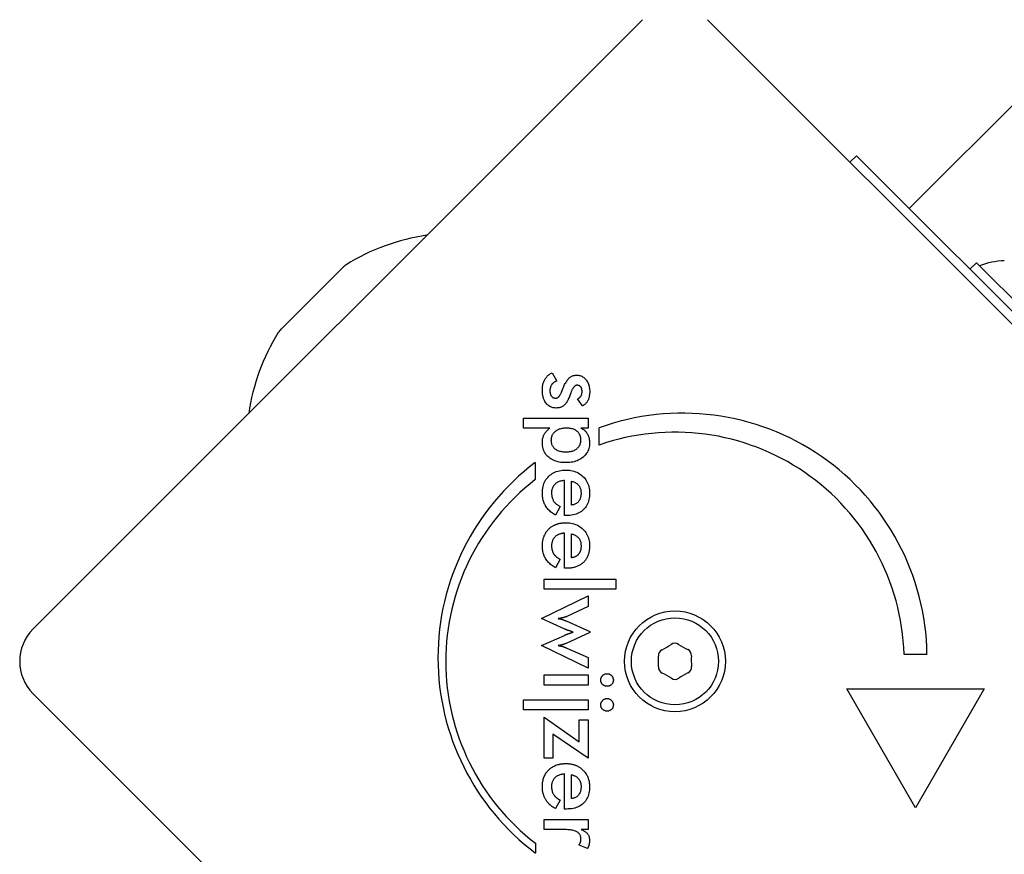
# Model space of a CAD drawing. Units: millimetres. Extents: x -4818 to 3999, y -3192 to 3770.
# Drawn here: x -3168 to -3061, y -7 to 84 of the extents above; entities that cross this region are included whole.
import ezdxf

# ---------------------------------------------------------------- set-up
doc = ezdxf.new("R2010")
doc.units = ezdxf.units.MM

msp = doc.modelspace()

# ---------------------------------------------------------------- linework, layer by layer
for p, q in [((-2933.05, 201.47), (-3071.15, 63.37)), ((-3166.71, 17.52), (-3100.25, 83.98)), ((-3093.17, 83.98), (-3026.71, 17.52)), ((-3077.62, 68.43), (-3076.91, 69.13)), ((-3076.91, 69.13), (-3073.38, 65.6)), ((-3045.09, 37.31), (-3073.38, 65.6)), ((-3139.68, 50.2), (-3132.93, 56.95)), ((-3063.83, 57.47), (-3064.54, 56.76)), ((-3063.83, 57.47), (-3053.22, 46.86)), ((-3110.11, 45.46), (-3109.61, 44.55)), ((-3106.8, 41.84), (-3107.34, 42.62)), ((-3113.22, 39.42), (-3113.22, 40.51)), ((-3113.22, 40.51), (-3106.19, 40.51)), ((-3106.19, 40.51), (-3106.19, 39.42)), ((-3110.36, 39.42), (-3113.22, 39.42)), ((-3106.19, 39.42), (-3106.97, 39.42)), ((-3104.98, 37.57), (-3104.98, 39.45)), ((-3111.95, 35.67), (-3111.95, 33.8)), ((-3108.75, 29.89), (-3108.75, 33.71)), ((-3108.01, 31.02), (-3108.01, 33.64)), ((-3109.23, 30.86), (-3109.74, 29.93)), ((-3108.54, 29.89), (-3108.75, 29.89)), ((-3108.75, 24.14), (-3108.75, 27.96)), ((-3108.01, 25.27), (-3108.01, 27.89)), ((-3109.23, 25.11), (-3109.74, 24.18)), ((-3109.28, 25.14), (-3109.23, 25.11)), ((-3108.54, 24.14), (-3108.75, 24.14)), ((-3110.97, 22.95), (-3103.15, 22.95)), ((-3110.97, 21.86), (-3110.97, 22.95)), ((-3103.15, 22.95), (-3103.15, 21.86)), ((-3103.15, 21.86), (-3110.97, 21.86)), ((-3111.26, 18.64), (-3106.19, 21.12)), ((-3106.19, 21.12), (-3106.19, 19.95)), ((-3106.19, 19.95), (-3108.49, 18.87)), ((-3108.73, 17.5), (-3111.26, 18.64)), ((-3108.59, 18.39), (-3106.01, 17.22)), ((-3106.01, 17.22), (-3106.01, 17.13)), ((-3111.26, 15.71), (-3108.77, 16.81)), ((-3106.01, 17.13), (-3108.59, 15.94)), ((-3106.19, 13.22), (-3111.26, 15.71)), ((-3108.5, 15.43), (-3106.19, 14.38)), ((-3106.19, 14.38), (-3106.19, 13.22)), ((-3069.22, 14.74), (-3071.72, 14.74)), ((-3110.97, 11.39), (-3110.97, 12.49)), ((-3110.97, 12.49), (-3106.19, 12.49)), ((-3106.19, 12.49), (-3106.19, 11.39)), ((-3106.19, 11.39), (-3110.97, 11.39)), ((-3070.47, -2), (-3077.97, 10.99)), ((-3077.97, 10.99), (-3062.97, 10.99)), ((-3062.97, 10.99), (-3070.47, -2)), ((-3100.25, -56.02), (-3166.71, 10.44)), ((-3113.22, 8.68), (-3113.22, 9.78)), ((-3113.22, 9.78), (-3106.19, 9.78)), ((-3106.19, 9.78), (-3106.19, 8.68)), ((-3106.19, 8.68), (-3113.22, 8.68)), ((-3110.97, 7.88), (-3107.14, 5.21)), ((-3110.97, 3.43), (-3110.97, 7.88)), ((-3107.14, 7.61), (-3106.19, 7.61)), ((-3107.14, 5.21), (-3107.14, 7.61)), ((-3106.19, 7.61), (-3106.19, 3.43)), ((-3106.19, 3.43), (-3110.02, 6.04)), ((-3110.02, 6.04), (-3110.02, 3.43)), ((-3110.02, 3.43), (-3110.97, 3.43)), ((-3108.75, -2.14), (-3108.75, 1.69)), ((-3108.01, -1), (-3108.01, 1.61)), ((-3109.23, -1.16), (-3109.74, -2.09)), ((-3108.54, -2.14), (-3108.75, -2.14)), ((-3110.97, -4.37), (-3110.97, -3.28)), ((-3110.97, -3.28), (-3106.18, -3.28)), ((-3106.18, -3.28), (-3106.18, -4.37)), ((-3108.87, -4.37), (-3110.97, -4.37)), ((-3106.18, -4.37), (-3106.95, -4.37)), ((-3111.92, -5.86), (-3111.92, -6.93)), ((-3106.24, -6.45), (-3107.17, -6.06))]:
    msp.add_line(p, q)
at = {"flags": 128}
for points in [[(-3111.17, 43.57), (-3111.17, 43.68), (-3111.16, 43.8), (-3111.16, 43.9), (-3111.14, 44.01), (-3111.13, 44.11), (-3111.11, 44.21), (-3111.08, 44.31), (-3111.06, 44.4), (-3111.02, 44.49), (-3110.99, 44.57), (-3110.95, 44.66), (-3110.91, 44.74), (-3110.86, 44.81), (-3110.81, 44.89), (-3110.76, 44.96), (-3110.7, 45.02), (-3110.64, 45.09), (-3110.58, 45.15), (-3110.51, 45.21), (-3110.44, 45.27), (-3110.36, 45.32), (-3110.28, 45.37), (-3110.19, 45.42), (-3110.11, 45.46)], [(-3108.9, 43.82), (-3108.84, 43.95), (-3108.79, 44.07), (-3108.74, 44.18), (-3108.68, 44.28), (-3108.63, 44.38), (-3108.57, 44.47), (-3108.52, 44.56), (-3108.47, 44.64), (-3108.41, 44.71), (-3108.36, 44.78), (-3108.3, 44.84), (-3108.25, 44.9), (-3108.19, 44.94), (-3108.14, 44.99), (-3108.08, 45.03), (-3108.02, 45.07), (-3107.95, 45.1), (-3107.89, 45.13), (-3107.82, 45.15), (-3107.75, 45.17), (-3107.68, 45.18), (-3107.6, 45.19), (-3107.53, 45.2), (-3107.45, 45.2)], [(-3107.45, 45.2), (-3107.35, 45.2), (-3107.24, 45.19), (-3107.14, 45.17), (-3107.05, 45.15), (-3106.96, 45.11), (-3106.87, 45.08), (-3106.78, 45.03), (-3106.7, 44.98), (-3106.62, 44.92), (-3106.55, 44.85), (-3106.48, 44.78), (-3106.41, 44.7), (-3106.35, 44.61), (-3106.29, 44.52), (-3106.23, 44.43), (-3106.19, 44.33), (-3106.15, 44.22), (-3106.11, 44.12), (-3106.08, 44), (-3106.05, 43.88), (-3106.04, 43.76), (-3106.02, 43.64), (-3106.01, 43.5), (-3106.01, 43.37)], [(-3109.61, 44.55), (-3109.67, 44.54), (-3109.73, 44.52), (-3109.78, 44.49), (-3109.83, 44.47), (-3109.88, 44.44), (-3109.93, 44.41), (-3109.97, 44.38), (-3110.01, 44.34), (-3110.05, 44.3), (-3110.09, 44.26), (-3110.12, 44.22), (-3110.16, 44.18), (-3110.19, 44.13), (-3110.21, 44.08), (-3110.24, 44.03), (-3110.26, 43.98), (-3110.28, 43.92), (-3110.3, 43.87), (-3110.31, 43.81), (-3110.32, 43.75), (-3110.33, 43.68), (-3110.34, 43.62), (-3110.34, 43.55), (-3110.34, 43.48)], [(-3107.38, 44.11), (-3107.42, 44.1), (-3107.45, 44.1), (-3107.48, 44.09), (-3107.51, 44.08), (-3107.54, 44.07), (-3107.57, 44.05), (-3107.6, 44.03), (-3107.63, 44.01), (-3107.66, 43.99), (-3107.68, 43.96), (-3107.71, 43.93), (-3107.74, 43.89), (-3107.77, 43.86), (-3107.8, 43.82), (-3107.83, 43.78), (-3107.85, 43.73), (-3107.88, 43.68), (-3107.91, 43.63), (-3107.94, 43.58), (-3107.96, 43.52), (-3107.99, 43.46), (-3108.02, 43.39), (-3108.04, 43.33), (-3108.07, 43.26)], [(-3106.84, 43.42), (-3106.84, 43.47), (-3106.84, 43.52), (-3106.85, 43.57), (-3106.86, 43.61), (-3106.86, 43.66), (-3106.88, 43.7), (-3106.89, 43.74), (-3106.91, 43.78), (-3106.92, 43.82), (-3106.94, 43.85), (-3106.96, 43.89), (-3106.99, 43.92), (-3107.01, 43.95), (-3107.04, 43.98), (-3107.07, 44), (-3107.1, 44.02), (-3107.13, 44.04), (-3107.16, 44.06), (-3107.19, 44.07), (-3107.23, 44.09), (-3107.27, 44.09), (-3107.3, 44.1), (-3107.34, 44.1), (-3107.38, 44.11)], [(-3109.64, 41.61), (-3109.76, 41.62), (-3109.87, 41.63), (-3109.98, 41.65), (-3110.09, 41.67), (-3110.19, 41.7), (-3110.28, 41.74), (-3110.37, 41.79), (-3110.46, 41.84), (-3110.54, 41.91), (-3110.62, 41.97), (-3110.7, 42.05), (-3110.77, 42.13), (-3110.83, 42.22), (-3110.89, 42.32), (-3110.94, 42.42), (-3110.99, 42.52), (-3111.03, 42.64), (-3111.07, 42.75), (-3111.1, 42.87), (-3111.13, 43), (-3111.15, 43.14), (-3111.16, 43.27), (-3111.17, 43.42), (-3111.17, 43.57)], [(-3110.34, 43.48), (-3110.34, 43.42), (-3110.34, 43.36), (-3110.33, 43.3), (-3110.32, 43.25), (-3110.31, 43.2), (-3110.3, 43.15), (-3110.29, 43.1), (-3110.27, 43.06), (-3110.25, 43.01), (-3110.23, 42.97), (-3110.2, 42.93), (-3110.17, 42.9), (-3110.14, 42.87), (-3110.11, 42.84), (-3110.08, 42.81), (-3110.05, 42.78), (-3110.01, 42.76), (-3109.97, 42.74), (-3109.93, 42.73), (-3109.89, 42.71), (-3109.85, 42.7), (-3109.81, 42.7), (-3109.76, 42.69), (-3109.71, 42.69)], [(-3109.71, 42.69), (-3109.68, 42.69), (-3109.65, 42.7), (-3109.62, 42.7), (-3109.59, 42.71), (-3109.56, 42.72), (-3109.53, 42.74), (-3109.5, 42.75), (-3109.47, 42.77), (-3109.44, 42.79), (-3109.41, 42.82), (-3109.38, 42.85), (-3109.35, 42.88), (-3109.33, 42.91), (-3109.3, 42.94), (-3109.27, 42.98), (-3109.25, 43.02), (-3109.22, 43.06), (-3109.19, 43.11), (-3109.17, 43.16), (-3109.14, 43.21), (-3109.12, 43.26), (-3109.1, 43.32), (-3109.07, 43.37), (-3109.05, 43.43)], [(-3109.05, 43.43), (-3109.04, 43.46), (-3109.03, 43.48), (-3109.03, 43.5), (-3109.02, 43.52), (-3109.01, 43.54), (-3109, 43.55), (-3109, 43.57), (-3108.99, 43.59), (-3108.98, 43.61), (-3108.98, 43.63), (-3108.97, 43.64), (-3108.96, 43.66), (-3108.96, 43.67), (-3108.95, 43.69), (-3108.95, 43.7), (-3108.94, 43.72), (-3108.93, 43.73), (-3108.93, 43.75), (-3108.92, 43.76), (-3108.92, 43.77), (-3108.91, 43.79), (-3108.91, 43.8), (-3108.9, 43.81), (-3108.9, 43.82)], [(-3108.07, 43.26), (-3108.08, 43.24), (-3108.08, 43.22), (-3108.09, 43.19), (-3108.1, 43.17), (-3108.11, 43.15), (-3108.11, 43.13), (-3108.12, 43.11), (-3108.13, 43.09), (-3108.14, 43.08), (-3108.14, 43.06), (-3108.15, 43.04), (-3108.16, 43.02), (-3108.16, 43.01), (-3108.17, 42.99), (-3108.17, 42.97), (-3108.18, 42.96), (-3108.19, 42.94), (-3108.19, 42.93), (-3108.2, 42.91), (-3108.2, 42.9), (-3108.21, 42.89), (-3108.21, 42.87), (-3108.22, 42.86), (-3108.23, 42.85)], [(-3107.34, 42.62), (-3107.3, 42.63), (-3107.26, 42.65), (-3107.23, 42.67), (-3107.19, 42.69), (-3107.16, 42.71), (-3107.13, 42.73), (-3107.1, 42.76), (-3107.07, 42.79), (-3107.04, 42.82), (-3107.02, 42.85), (-3107, 42.88), (-3106.97, 42.92), (-3106.95, 42.95), (-3106.93, 42.99), (-3106.91, 43.03), (-3106.9, 43.07), (-3106.88, 43.11), (-3106.87, 43.15), (-3106.86, 43.19), (-3106.85, 43.23), (-3106.85, 43.28), (-3106.84, 43.32), (-3106.84, 43.37), (-3106.84, 43.42)], [(-3106.01, 43.37), (-3106.01, 43.28), (-3106.02, 43.19), (-3106.02, 43.1), (-3106.03, 43.02), (-3106.05, 42.94), (-3106.06, 42.86), (-3106.08, 42.78), (-3106.1, 42.7), (-3106.13, 42.63), (-3106.15, 42.56), (-3106.18, 42.49), (-3106.22, 42.42), (-3106.25, 42.36), (-3106.29, 42.29), (-3106.33, 42.24), (-3106.37, 42.18), (-3106.42, 42.13), (-3106.46, 42.08), (-3106.51, 42.03), (-3106.57, 41.99), (-3106.62, 41.95), (-3106.68, 41.91), (-3106.74, 41.87), (-3106.8, 41.84)], [(-3108.23, 42.85), (-3108.27, 42.74), (-3108.31, 42.64), (-3108.36, 42.54), (-3108.41, 42.45), (-3108.45, 42.36), (-3108.5, 42.28), (-3108.55, 42.2), (-3108.6, 42.13), (-3108.65, 42.06), (-3108.71, 42), (-3108.76, 41.95), (-3108.82, 41.9), (-3108.87, 41.85), (-3108.93, 41.81), (-3108.99, 41.77), (-3109.05, 41.74), (-3109.12, 41.71), (-3109.19, 41.68), (-3109.26, 41.66), (-3109.33, 41.64), (-3109.4, 41.63), (-3109.48, 41.62), (-3109.56, 41.62), (-3109.64, 41.61)], [(-3111.17, 37.84), (-3111.17, 37.92), (-3111.17, 38), (-3111.16, 38.08), (-3111.15, 38.16), (-3111.14, 38.24), (-3111.12, 38.31), (-3111.1, 38.39), (-3111.08, 38.46), (-3111.06, 38.53), (-3111.03, 38.6), (-3111, 38.67), (-3110.97, 38.73), (-3110.93, 38.8), (-3110.9, 38.86), (-3110.85, 38.92), (-3110.81, 38.98), (-3110.76, 39.04), (-3110.71, 39.1), (-3110.66, 39.16), (-3110.61, 39.21), (-3110.55, 39.26), (-3110.49, 39.32), (-3110.42, 39.37), (-3110.36, 39.42)], [(-3110.2, 38.1), (-3110.19, 38.2), (-3110.19, 38.3), (-3110.17, 38.39), (-3110.15, 38.48), (-3110.12, 38.57), (-3110.09, 38.65), (-3110.05, 38.73), (-3110, 38.81), (-3109.95, 38.88), (-3109.89, 38.95), (-3109.82, 39.02), (-3109.75, 39.08), (-3109.68, 39.14), (-3109.6, 39.19), (-3109.51, 39.24), (-3109.42, 39.29), (-3109.33, 39.33), (-3109.23, 39.36), (-3109.13, 39.39), (-3109.03, 39.41), (-3108.92, 39.43), (-3108.8, 39.44), (-3108.69, 39.45), (-3108.56, 39.45)], [(-3108.56, 39.45), (-3108.44, 39.45), (-3108.33, 39.44), (-3108.21, 39.43), (-3108.11, 39.41), (-3108, 39.39), (-3107.91, 39.37), (-3107.81, 39.33), (-3107.72, 39.3), (-3107.64, 39.26), (-3107.56, 39.21), (-3107.48, 39.16), (-3107.41, 39.1), (-3107.34, 39.04), (-3107.28, 38.98), (-3107.23, 38.91), (-3107.18, 38.84), (-3107.14, 38.77), (-3107.1, 38.69), (-3107.07, 38.61), (-3107.04, 38.52), (-3107.02, 38.43), (-3107.01, 38.33), (-3107, 38.24), (-3107, 38.13)], [(-3106.97, 39.42), (-3106.9, 39.38), (-3106.83, 39.35), (-3106.76, 39.31), (-3106.69, 39.26), (-3106.63, 39.22), (-3106.57, 39.17), (-3106.51, 39.11), (-3106.46, 39.06), (-3106.41, 39), (-3106.36, 38.94), (-3106.31, 38.87), (-3106.27, 38.8), (-3106.23, 38.73), (-3106.19, 38.66), (-3106.16, 38.58), (-3106.13, 38.5), (-3106.11, 38.42), (-3106.08, 38.34), (-3106.07, 38.25), (-3106.05, 38.17), (-3106.04, 38.08), (-3106.03, 37.99), (-3106.02, 37.89), (-3106.02, 37.79)], [(-3108.58, 35.66), (-3108.77, 35.66), (-3108.97, 35.67), (-3109.15, 35.69), (-3109.33, 35.72), (-3109.49, 35.76), (-3109.66, 35.8), (-3109.81, 35.86), (-3109.96, 35.92), (-3110.1, 35.99), (-3110.23, 36.06), (-3110.36, 36.15), (-3110.48, 36.24), (-3110.59, 36.34), (-3110.69, 36.45), (-3110.78, 36.56), (-3110.86, 36.68), (-3110.94, 36.8), (-3111, 36.93), (-3111.05, 37.07), (-3111.1, 37.21), (-3111.13, 37.36), (-3111.15, 37.51), (-3111.17, 37.67), (-3111.17, 37.84)], [(-3108.61, 36.8), (-3108.73, 36.8), (-3108.85, 36.81), (-3108.97, 36.82), (-3109.08, 36.84), (-3109.18, 36.86), (-3109.28, 36.89), (-3109.38, 36.92), (-3109.47, 36.95), (-3109.55, 36.99), (-3109.64, 37.04), (-3109.71, 37.09), (-3109.78, 37.14), (-3109.85, 37.2), (-3109.91, 37.27), (-3109.96, 37.33), (-3110.01, 37.4), (-3110.06, 37.48), (-3110.09, 37.55), (-3110.13, 37.64), (-3110.15, 37.72), (-3110.17, 37.81), (-3110.19, 37.91), (-3110.19, 38), (-3110.2, 38.1)], [(-3107, 38.13), (-3107, 38.03), (-3107.01, 37.93), (-3107.02, 37.84), (-3107.04, 37.75), (-3107.07, 37.66), (-3107.1, 37.58), (-3107.14, 37.5), (-3107.19, 37.43), (-3107.24, 37.35), (-3107.29, 37.29), (-3107.36, 37.22), (-3107.42, 37.16), (-3107.5, 37.1), (-3107.57, 37.05), (-3107.66, 37), (-3107.74, 36.96), (-3107.84, 36.92), (-3107.93, 36.89), (-3108.03, 36.86), (-3108.14, 36.84), (-3108.25, 36.82), (-3108.36, 36.81), (-3108.48, 36.8), (-3108.61, 36.8)], [(-3106.02, 37.79), (-3106.03, 37.64), (-3106.04, 37.49), (-3106.07, 37.34), (-3106.1, 37.2), (-3106.14, 37.06), (-3106.2, 36.93), (-3106.26, 36.81), (-3106.34, 36.69), (-3106.42, 36.57), (-3106.51, 36.46), (-3106.61, 36.35), (-3106.73, 36.25), (-3106.85, 36.16), (-3106.97, 36.07), (-3107.11, 35.99), (-3107.25, 35.92), (-3107.39, 35.86), (-3107.54, 35.81), (-3107.7, 35.76), (-3107.86, 35.72), (-3108.03, 35.7), (-3108.21, 35.67), (-3108.39, 35.66), (-3108.58, 35.66)], [(-3111.17, 32.33), (-3111.17, 32.52), (-3111.15, 32.7), (-3111.13, 32.88), (-3111.09, 33.05), (-3111.05, 33.21), (-3111, 33.37), (-3110.93, 33.52), (-3110.86, 33.66), (-3110.78, 33.8), (-3110.68, 33.93), (-3110.58, 34.05), (-3110.47, 34.17), (-3110.35, 34.28), (-3110.22, 34.37), (-3110.09, 34.46), (-3109.95, 34.54), (-3109.8, 34.62), (-3109.65, 34.68), (-3109.49, 34.73), (-3109.32, 34.77), (-3109.15, 34.81), (-3108.97, 34.83), (-3108.79, 34.84), (-3108.59, 34.85)], [(-3108.59, 34.85), (-3108.41, 34.84), (-3108.23, 34.83), (-3108.06, 34.8), (-3107.89, 34.77), (-3107.73, 34.73), (-3107.57, 34.67), (-3107.42, 34.61), (-3107.27, 34.53), (-3107.13, 34.45), (-3107, 34.36), (-3106.87, 34.26), (-3106.75, 34.14), (-3106.63, 34.02), (-3106.52, 33.9), (-3106.43, 33.77), (-3106.34, 33.63), (-3106.27, 33.49), (-3106.2, 33.34), (-3106.15, 33.19), (-3106.1, 33.03), (-3106.07, 32.86), (-3106.04, 32.69), (-3106.03, 32.52), (-3106.02, 32.34)], [(-3108.75, 33.71), (-3108.86, 33.7), (-3108.96, 33.69), (-3109.06, 33.67), (-3109.16, 33.65), (-3109.25, 33.62), (-3109.34, 33.59), (-3109.43, 33.55), (-3109.51, 33.51), (-3109.59, 33.47), (-3109.66, 33.42), (-3109.73, 33.37), (-3109.79, 33.31), (-3109.85, 33.25), (-3109.91, 33.18), (-3109.96, 33.12), (-3110, 33.05), (-3110.04, 32.97), (-3110.07, 32.89), (-3110.1, 32.81), (-3110.13, 32.73), (-3110.14, 32.64), (-3110.16, 32.55), (-3110.16, 32.46), (-3110.17, 32.36)], [(-3108.01, 33.64), (-3107.92, 33.61), (-3107.84, 33.59), (-3107.76, 33.56), (-3107.68, 33.53), (-3107.61, 33.5), (-3107.54, 33.46), (-3107.48, 33.42), (-3107.42, 33.38), (-3107.36, 33.33), (-3107.31, 33.28), (-3107.26, 33.23), (-3107.21, 33.18), (-3107.17, 33.12), (-3107.13, 33.06), (-3107.1, 33), (-3107.07, 32.94), (-3107.04, 32.87), (-3107.01, 32.8), (-3106.99, 32.72), (-3106.98, 32.65), (-3106.96, 32.57), (-3106.96, 32.49), (-3106.95, 32.4), (-3106.95, 32.31)], [(-3109.74, 29.93), (-3109.86, 30), (-3109.97, 30.07), (-3110.08, 30.15), (-3110.18, 30.23), (-3110.28, 30.3), (-3110.37, 30.39), (-3110.46, 30.47), (-3110.54, 30.56), (-3110.62, 30.65), (-3110.69, 30.74), (-3110.76, 30.84), (-3110.82, 30.94), (-3110.87, 31.04), (-3110.93, 31.14), (-3110.97, 31.25), (-3111.01, 31.36), (-3111.05, 31.47), (-3111.08, 31.58), (-3111.11, 31.7), (-3111.13, 31.82), (-3111.15, 31.94), (-3111.16, 32.07), (-3111.17, 32.2), (-3111.17, 32.33)], [(-3110.17, 32.36), (-3110.17, 32.27), (-3110.16, 32.19), (-3110.15, 32.11), (-3110.14, 32.03), (-3110.13, 31.95), (-3110.11, 31.87), (-3110.09, 31.8), (-3110.07, 31.73), (-3110.04, 31.66), (-3110.01, 31.6), (-3109.98, 31.53), (-3109.95, 31.47), (-3109.91, 31.42), (-3109.87, 31.36), (-3109.82, 31.3), (-3109.77, 31.25), (-3109.71, 31.2), (-3109.66, 31.14), (-3109.6, 31.09), (-3109.53, 31.04), (-3109.46, 31), (-3109.39, 30.95), (-3109.31, 30.9), (-3109.23, 30.86)], [(-3106.02, 32.34), (-3106.03, 32.15), (-3106.04, 31.97), (-3106.06, 31.79), (-3106.1, 31.62), (-3106.14, 31.46), (-3106.19, 31.31), (-3106.25, 31.16), (-3106.32, 31.02), (-3106.4, 30.89), (-3106.48, 30.76), (-3106.58, 30.64), (-3106.68, 30.53), (-3106.8, 30.43), (-3106.92, 30.34), (-3107.05, 30.25), (-3107.19, 30.17), (-3107.33, 30.11), (-3107.48, 30.05), (-3107.64, 30), (-3107.8, 29.96), (-3107.98, 29.93), (-3108.16, 29.9), (-3108.34, 29.89), (-3108.54, 29.89)], [(-3106.95, 32.31), (-3106.95, 32.22), (-3106.96, 32.13), (-3106.97, 32.04), (-3106.98, 31.96), (-3107, 31.88), (-3107.02, 31.8), (-3107.04, 31.73), (-3107.07, 31.66), (-3107.1, 31.59), (-3107.14, 31.53), (-3107.18, 31.47), (-3107.22, 31.42), (-3107.27, 31.36), (-3107.32, 31.31), (-3107.37, 31.27), (-3107.43, 31.23), (-3107.49, 31.19), (-3107.55, 31.15), (-3107.62, 31.12), (-3107.69, 31.1), (-3107.77, 31.07), (-3107.84, 31.05), (-3107.92, 31.04), (-3108.01, 31.02)], [(-3110.05, 28.74), (-3110, 28.77), (-3109.95, 28.8), (-3109.9, 28.82), (-3109.85, 28.85), (-3109.79, 28.87), (-3109.74, 28.9), (-3109.68, 28.92), (-3109.62, 28.94), (-3109.56, 28.96), (-3109.51, 28.98), (-3109.45, 28.99), (-3109.39, 29.01), (-3109.33, 29.02), (-3109.26, 29.04), (-3109.2, 29.05), (-3109.14, 29.06), (-3109.07, 29.07), (-3109.01, 29.08), (-3108.94, 29.08), (-3108.87, 29.09), (-3108.8, 29.09), (-3108.73, 29.1), (-3108.66, 29.1), (-3108.59, 29.1)], [(-3108.59, 29.1), (-3108.41, 29.09), (-3108.23, 29.08), (-3108.06, 29.05), (-3107.89, 29.02), (-3107.73, 28.98), (-3107.57, 28.92), (-3107.42, 28.86), (-3107.27, 28.79), (-3107.13, 28.7), (-3107, 28.61), (-3106.87, 28.51), (-3106.75, 28.39), (-3106.63, 28.27), (-3106.52, 28.15), (-3106.43, 28.02), (-3106.34, 27.88), (-3106.27, 27.74), (-3106.2, 27.59), (-3106.15, 27.44), (-3106.1, 27.28), (-3106.07, 27.11), (-3106.04, 26.94), (-3106.03, 26.77), (-3106.02, 26.59)], [(-3111.15, 27), (-3111.13, 27.1), (-3111.12, 27.19), (-3111.1, 27.28), (-3111.08, 27.37), (-3111.05, 27.46), (-3111.02, 27.54), (-3110.99, 27.63), (-3110.96, 27.71), (-3110.92, 27.79), (-3110.88, 27.87), (-3110.84, 27.94), (-3110.8, 28.02), (-3110.75, 28.09), (-3110.7, 28.16), (-3110.65, 28.23), (-3110.59, 28.29), (-3110.53, 28.36), (-3110.47, 28.42), (-3110.4, 28.48), (-3110.34, 28.54), (-3110.27, 28.59), (-3110.2, 28.64), (-3110.13, 28.69), (-3110.05, 28.74)], [(-3108.75, 27.96), (-3108.77, 27.96), (-3108.79, 27.96), (-3108.81, 27.96), (-3108.83, 27.95), (-3108.85, 27.95), (-3108.87, 27.95), (-3108.89, 27.95), (-3108.91, 27.95), (-3108.93, 27.94), (-3108.95, 27.94), (-3108.97, 27.94), (-3108.98, 27.93), (-3109, 27.93), (-3109.02, 27.93), (-3109.04, 27.92), (-3109.06, 27.92), (-3109.08, 27.92), (-3109.1, 27.91), (-3109.11, 27.91), (-3109.13, 27.9), (-3109.15, 27.9), (-3109.17, 27.9), (-3109.18, 27.89), (-3109.2, 27.89)], [(-3111.17, 26.58), (-3111.17, 26.6), (-3111.17, 26.62), (-3111.17, 26.64), (-3111.17, 26.65), (-3111.17, 26.67), (-3111.17, 26.69), (-3111.17, 26.71), (-3111.17, 26.73), (-3111.17, 26.74), (-3111.17, 26.76), (-3111.17, 26.78), (-3111.17, 26.8), (-3111.16, 26.81), (-3111.16, 26.83), (-3111.16, 26.85), (-3111.16, 26.87), (-3111.16, 26.88), (-3111.16, 26.9), (-3111.16, 26.92), (-3111.15, 26.93), (-3111.15, 26.95), (-3111.15, 26.97), (-3111.15, 26.99), (-3111.15, 27)], [(-3109.2, 27.89), (-3109.28, 27.86), (-3109.35, 27.84), (-3109.42, 27.81), (-3109.49, 27.78), (-3109.55, 27.74), (-3109.61, 27.7), (-3109.67, 27.66), (-3109.73, 27.62), (-3109.78, 27.57), (-3109.83, 27.53), (-3109.88, 27.47), (-3109.92, 27.42), (-3109.96, 27.37), (-3109.99, 27.31), (-3110.03, 27.25), (-3110.06, 27.19), (-3110.08, 27.12), (-3110.11, 27.06), (-3110.12, 26.99), (-3110.14, 26.92), (-3110.15, 26.84), (-3110.16, 26.77), (-3110.17, 26.69), (-3110.17, 26.61)], [(-3108.01, 27.89), (-3107.92, 27.87), (-3107.84, 27.84), (-3107.76, 27.81), (-3107.68, 27.78), (-3107.61, 27.75), (-3107.54, 27.71), (-3107.48, 27.67), (-3107.42, 27.63), (-3107.36, 27.58), (-3107.31, 27.54), (-3107.26, 27.49), (-3107.21, 27.43), (-3107.17, 27.38), (-3107.13, 27.32), (-3107.1, 27.25), (-3107.07, 27.19), (-3107.04, 27.12), (-3107.01, 27.05), (-3106.99, 26.98), (-3106.98, 26.9), (-3106.96, 26.82), (-3106.96, 26.74), (-3106.95, 26.65), (-3106.95, 26.56)], [(-3109.74, 24.18), (-3109.86, 24.25), (-3109.97, 24.33), (-3110.08, 24.4), (-3110.18, 24.48), (-3110.28, 24.56), (-3110.37, 24.64), (-3110.46, 24.72), (-3110.54, 24.81), (-3110.62, 24.9), (-3110.69, 24.99), (-3110.76, 25.09), (-3110.82, 25.19), (-3110.87, 25.29), (-3110.93, 25.39), (-3110.97, 25.5), (-3111.01, 25.61), (-3111.05, 25.72), (-3111.08, 25.83), (-3111.11, 25.95), (-3111.13, 26.07), (-3111.15, 26.19), (-3111.16, 26.32), (-3111.17, 26.45), (-3111.17, 26.58)], [(-3110.17, 26.61), (-3110.17, 26.58), (-3110.17, 26.54), (-3110.17, 26.51), (-3110.16, 26.48), (-3110.16, 26.44), (-3110.16, 26.41), (-3110.16, 26.38), (-3110.15, 26.35), (-3110.15, 26.31), (-3110.14, 26.28), (-3110.14, 26.25), (-3110.13, 26.22), (-3110.13, 26.19), (-3110.12, 26.16), (-3110.11, 26.13), (-3110.11, 26.11), (-3110.1, 26.08), (-3110.09, 26.05), (-3110.08, 26.02), (-3110.07, 25.99), (-3110.06, 25.97), (-3110.05, 25.94), (-3110.04, 25.91), (-3110.03, 25.89)], [(-3110.03, 25.89), (-3110.02, 25.85), (-3110, 25.81), (-3109.98, 25.78), (-3109.96, 25.74), (-3109.94, 25.71), (-3109.91, 25.67), (-3109.89, 25.64), (-3109.86, 25.61), (-3109.84, 25.58), (-3109.81, 25.54), (-3109.78, 25.51), (-3109.75, 25.48), (-3109.72, 25.45), (-3109.69, 25.42), (-3109.65, 25.39), (-3109.62, 25.36), (-3109.58, 25.33), (-3109.54, 25.3), (-3109.5, 25.27), (-3109.46, 25.25), (-3109.42, 25.22), (-3109.38, 25.19), (-3109.33, 25.17), (-3109.28, 25.14)], [(-3107.12, 25.81), (-3107.15, 25.77), (-3107.17, 25.73), (-3107.19, 25.7), (-3107.22, 25.67), (-3107.25, 25.63), (-3107.28, 25.6), (-3107.31, 25.57), (-3107.34, 25.55), (-3107.37, 25.52), (-3107.41, 25.49), (-3107.44, 25.47), (-3107.48, 25.45), (-3107.51, 25.43), (-3107.55, 25.41), (-3107.59, 25.39), (-3107.63, 25.37), (-3107.68, 25.35), (-3107.72, 25.34), (-3107.77, 25.32), (-3107.81, 25.31), (-3107.86, 25.3), (-3107.91, 25.29), (-3107.96, 25.28), (-3108.01, 25.27)], [(-3106.95, 26.56), (-3106.95, 26.53), (-3106.95, 26.49), (-3106.95, 26.45), (-3106.95, 26.42), (-3106.96, 26.38), (-3106.96, 26.34), (-3106.96, 26.31), (-3106.97, 26.28), (-3106.97, 26.24), (-3106.98, 26.21), (-3106.98, 26.18), (-3106.99, 26.15), (-3107, 26.12), (-3107.01, 26.08), (-3107.02, 26.05), (-3107.03, 26.02), (-3107.04, 26), (-3107.05, 25.97), (-3107.06, 25.94), (-3107.07, 25.91), (-3107.08, 25.88), (-3107.1, 25.86), (-3107.11, 25.83), (-3107.12, 25.81)], [(-3106.02, 26.59), (-3106.02, 26.51), (-3106.03, 26.44), (-3106.03, 26.37), (-3106.03, 26.3), (-3106.04, 26.23), (-3106.05, 26.16), (-3106.06, 26.09), (-3106.07, 26.02), (-3106.08, 25.96), (-3106.09, 25.89), (-3106.11, 25.83), (-3106.12, 25.77), (-3106.14, 25.71), (-3106.16, 25.65), (-3106.18, 25.59), (-3106.2, 25.53), (-3106.22, 25.47), (-3106.25, 25.42), (-3106.27, 25.36), (-3106.3, 25.31), (-3106.33, 25.26), (-3106.36, 25.2), (-3106.39, 25.15), (-3106.42, 25.1)], [(-3106.42, 25.1), (-3106.47, 25.03), (-3106.52, 24.97), (-3106.58, 24.9), (-3106.63, 24.84), (-3106.69, 24.78), (-3106.76, 24.72), (-3106.82, 24.66), (-3106.89, 24.61), (-3106.96, 24.56), (-3107.03, 24.51), (-3107.11, 24.47), (-3107.18, 24.42), (-3107.26, 24.39), (-3107.35, 24.35), (-3107.43, 24.32), (-3107.52, 24.29), (-3107.6, 24.26), (-3107.7, 24.23), (-3107.79, 24.21), (-3107.88, 24.19), (-3107.98, 24.18), (-3108.08, 24.16), (-3108.18, 24.15), (-3108.29, 24.14)], [(-3108.29, 24.14), (-3108.3, 24.14), (-3108.31, 24.14), (-3108.32, 24.14), (-3108.33, 24.14), (-3108.34, 24.14), (-3108.35, 24.14), (-3108.36, 24.14), (-3108.37, 24.14), (-3108.38, 24.14), (-3108.39, 24.14), (-3108.4, 24.14), (-3108.41, 24.14), (-3108.42, 24.14), (-3108.43, 24.14), (-3108.44, 24.14), (-3108.45, 24.14), (-3108.47, 24.14), (-3108.48, 24.14), (-3108.49, 24.14), (-3108.5, 24.14), (-3108.51, 24.14), (-3108.52, 24.14), (-3108.53, 24.14), (-3108.54, 24.14)], [(-3108.49, 18.87), (-3108.52, 18.86), (-3108.54, 18.85), (-3108.57, 18.84), (-3108.6, 18.83), (-3108.64, 18.82), (-3108.67, 18.81), (-3108.7, 18.8), (-3108.74, 18.79), (-3108.78, 18.78), (-3108.81, 18.77), (-3108.86, 18.75), (-3108.9, 18.74), (-3108.94, 18.73), (-3108.98, 18.72), (-3109.03, 18.72), (-3109.07, 18.71), (-3109.12, 18.7), (-3109.16, 18.69), (-3109.21, 18.68), (-3109.26, 18.67), (-3109.31, 18.66), (-3109.36, 18.65), (-3109.41, 18.64), (-3109.46, 18.64)], [(-3109.46, 18.64), (-3109.43, 18.63), (-3109.4, 18.63), (-3109.37, 18.63), (-3109.34, 18.63), (-3109.31, 18.62), (-3109.27, 18.62), (-3109.24, 18.61), (-3109.21, 18.61), (-3109.18, 18.6), (-3109.15, 18.59), (-3109.11, 18.58), (-3109.08, 18.58), (-3109.05, 18.57), (-3109.01, 18.55), (-3108.98, 18.54), (-3108.94, 18.53), (-3108.9, 18.52), (-3108.86, 18.5), (-3108.82, 18.48), (-3108.78, 18.47), (-3108.73, 18.45), (-3108.69, 18.43), (-3108.64, 18.41), (-3108.59, 18.39)], [(-3107.81, 17.17), (-3107.87, 17.18), (-3107.92, 17.2), (-3107.97, 17.22), (-3108.02, 17.24), (-3108.07, 17.26), (-3108.12, 17.27), (-3108.17, 17.29), (-3108.21, 17.31), (-3108.26, 17.32), (-3108.3, 17.34), (-3108.34, 17.35), (-3108.38, 17.36), (-3108.42, 17.38), (-3108.45, 17.39), (-3108.49, 17.41), (-3108.52, 17.42), (-3108.55, 17.43), (-3108.58, 17.44), (-3108.61, 17.45), (-3108.64, 17.46), (-3108.67, 17.47), (-3108.69, 17.48), (-3108.71, 17.49), (-3108.73, 17.5)], [(-3108.77, 16.81), (-3108.72, 16.84), (-3108.68, 16.86), (-3108.63, 16.87), (-3108.59, 16.89), (-3108.54, 16.91), (-3108.5, 16.93), (-3108.46, 16.95), (-3108.42, 16.96), (-3108.38, 16.98), (-3108.34, 16.99), (-3108.3, 17.01), (-3108.26, 17.02), (-3108.22, 17.03), (-3108.18, 17.05), (-3108.15, 17.06), (-3108.11, 17.07), (-3108.07, 17.08), (-3108.03, 17.1), (-3108, 17.11), (-3107.96, 17.12), (-3107.92, 17.13), (-3107.89, 17.14), (-3107.85, 17.15), (-3107.81, 17.17)], [(-3108.59, 15.94), (-3108.63, 15.92), (-3108.67, 15.9), (-3108.71, 15.88), (-3108.75, 15.87), (-3108.79, 15.85), (-3108.83, 15.84), (-3108.86, 15.82), (-3108.9, 15.81), (-3108.94, 15.8), (-3108.97, 15.79), (-3109.01, 15.78), (-3109.04, 15.77), (-3109.08, 15.76), (-3109.11, 15.75), (-3109.15, 15.75), (-3109.18, 15.74), (-3109.21, 15.73), (-3109.25, 15.73), (-3109.28, 15.72), (-3109.32, 15.72), (-3109.35, 15.72), (-3109.39, 15.71), (-3109.42, 15.71), (-3109.46, 15.71)], [(-3109.46, 15.71), (-3109.41, 15.7), (-3109.37, 15.69), (-3109.33, 15.68), (-3109.28, 15.68), (-3109.24, 15.67), (-3109.19, 15.66), (-3109.15, 15.65), (-3109.11, 15.64), (-3109.07, 15.63), (-3109.03, 15.62), (-3108.99, 15.6), (-3108.95, 15.59), (-3108.91, 15.58), (-3108.87, 15.57), (-3108.83, 15.55), (-3108.79, 15.54), (-3108.75, 15.53), (-3108.71, 15.51), (-3108.68, 15.5), (-3108.64, 15.49), (-3108.61, 15.47), (-3108.57, 15.46), (-3108.54, 15.44), (-3108.5, 15.43)], [(-3104.81, 11.94), (-3104.8, 11.99), (-3104.8, 12.03), (-3104.79, 12.08), (-3104.78, 12.12), (-3104.77, 12.16), (-3104.75, 12.2), (-3104.74, 12.24), (-3104.71, 12.28), (-3104.69, 12.32), (-3104.66, 12.36), (-3104.63, 12.39), (-3104.6, 12.43), (-3104.57, 12.46), (-3104.53, 12.49), (-3104.49, 12.52), (-3104.45, 12.54), (-3104.42, 12.56), (-3104.38, 12.58), (-3104.34, 12.6), (-3104.29, 12.61), (-3104.25, 12.62), (-3104.21, 12.63), (-3104.16, 12.63), (-3104.12, 12.63)], [(-3104.12, 11.26), (-3104.16, 11.26), (-3104.21, 11.26), (-3104.26, 11.27), (-3104.3, 11.28), (-3104.34, 11.29), (-3104.38, 11.31), (-3104.42, 11.33), (-3104.46, 11.35), (-3104.5, 11.37), (-3104.54, 11.4), (-3104.57, 11.42), (-3104.61, 11.46), (-3104.64, 11.49), (-3104.67, 11.52), (-3104.69, 11.56), (-3104.72, 11.6), (-3104.74, 11.64), (-3104.76, 11.68), (-3104.77, 11.72), (-3104.78, 11.76), (-3104.79, 11.8), (-3104.8, 11.85), (-3104.8, 11.9), (-3104.81, 11.94)], [(-3104.12, 12.63), (-3104.07, 12.63), (-3104.03, 12.63), (-3103.98, 12.62), (-3103.94, 12.61), (-3103.9, 12.6), (-3103.86, 12.58), (-3103.82, 12.56), (-3103.78, 12.54), (-3103.74, 12.52), (-3103.7, 12.49), (-3103.67, 12.46), (-3103.63, 12.43), (-3103.6, 12.39), (-3103.57, 12.36), (-3103.55, 12.32), (-3103.52, 12.28), (-3103.5, 12.24), (-3103.48, 12.2), (-3103.47, 12.16), (-3103.45, 12.12), (-3103.44, 12.08), (-3103.44, 12.03), (-3103.43, 11.99), (-3103.43, 11.94)], [(-3103.43, 11.94), (-3103.43, 11.89), (-3103.44, 11.85), (-3103.44, 11.8), (-3103.45, 11.76), (-3103.47, 11.71), (-3103.48, 11.67), (-3103.5, 11.63), (-3103.52, 11.59), (-3103.54, 11.56), (-3103.57, 11.52), (-3103.59, 11.49), (-3103.63, 11.45), (-3103.66, 11.42), (-3103.69, 11.39), (-3103.73, 11.37), (-3103.77, 11.35), (-3103.81, 11.32), (-3103.85, 11.31), (-3103.89, 11.29), (-3103.93, 11.28), (-3103.97, 11.27), (-3104.02, 11.26), (-3104.07, 11.26), (-3104.12, 11.26)], [(-3104.81, 9.23), (-3104.8, 9.28), (-3104.8, 9.32), (-3104.79, 9.37), (-3104.78, 9.41), (-3104.77, 9.45), (-3104.75, 9.49), (-3104.74, 9.53), (-3104.71, 9.57), (-3104.69, 9.61), (-3104.66, 9.65), (-3104.63, 9.68), (-3104.6, 9.72), (-3104.57, 9.75), (-3104.53, 9.78), (-3104.49, 9.81), (-3104.45, 9.83), (-3104.42, 9.85), (-3104.38, 9.87), (-3104.34, 9.89), (-3104.29, 9.9), (-3104.25, 9.91), (-3104.21, 9.92), (-3104.16, 9.92), (-3104.12, 9.92)], [(-3104.12, 9.92), (-3104.07, 9.92), (-3104.03, 9.92), (-3103.98, 9.91), (-3103.94, 9.9), (-3103.9, 9.89), (-3103.86, 9.87), (-3103.82, 9.85), (-3103.78, 9.83), (-3103.74, 9.81), (-3103.7, 9.78), (-3103.67, 9.75), (-3103.63, 9.72), (-3103.6, 9.68), (-3103.57, 9.65), (-3103.55, 9.61), (-3103.52, 9.57), (-3103.5, 9.53), (-3103.48, 9.49), (-3103.47, 9.45), (-3103.45, 9.41), (-3103.44, 9.37), (-3103.44, 9.32), (-3103.43, 9.28), (-3103.43, 9.23)], [(-3104.12, 8.55), (-3104.16, 8.55), (-3104.21, 8.55), (-3104.26, 8.56), (-3104.3, 8.57), (-3104.34, 8.58), (-3104.38, 8.6), (-3104.42, 8.61), (-3104.46, 8.64), (-3104.5, 8.66), (-3104.54, 8.68), (-3104.57, 8.71), (-3104.61, 8.74), (-3104.64, 8.78), (-3104.67, 8.81), (-3104.69, 8.85), (-3104.72, 8.89), (-3104.74, 8.92), (-3104.76, 8.96), (-3104.77, 9.01), (-3104.78, 9.05), (-3104.79, 9.09), (-3104.8, 9.14), (-3104.8, 9.18), (-3104.81, 9.23)], [(-3103.43, 9.23), (-3103.43, 9.18), (-3103.44, 9.14), (-3103.44, 9.09), (-3103.45, 9.05), (-3103.47, 9), (-3103.48, 8.96), (-3103.5, 8.92), (-3103.52, 8.88), (-3103.54, 8.84), (-3103.57, 8.81), (-3103.59, 8.77), (-3103.63, 8.74), (-3103.66, 8.71), (-3103.69, 8.68), (-3103.73, 8.66), (-3103.77, 8.63), (-3103.81, 8.61), (-3103.85, 8.6), (-3103.89, 8.58), (-3103.93, 8.57), (-3103.97, 8.56), (-3104.02, 8.55), (-3104.07, 8.55), (-3104.12, 8.55)], [(-3111.1, 1.01), (-3111.07, 1.11), (-3111.04, 1.22), (-3111, 1.32), (-3110.96, 1.42), (-3110.92, 1.52), (-3110.87, 1.62), (-3110.82, 1.71), (-3110.76, 1.8), (-3110.7, 1.88), (-3110.63, 1.97), (-3110.56, 2.05), (-3110.49, 2.12), (-3110.41, 2.2), (-3110.33, 2.27), (-3110.25, 2.33), (-3110.16, 2.39), (-3110.07, 2.45), (-3109.98, 2.5), (-3109.88, 2.55), (-3109.79, 2.6), (-3109.69, 2.64), (-3109.58, 2.68), (-3109.48, 2.71), (-3109.37, 2.74)], [(-3109.37, 2.74), (-3109.34, 2.74), (-3109.31, 2.75), (-3109.28, 2.76), (-3109.25, 2.76), (-3109.22, 2.77), (-3109.18, 2.78), (-3109.15, 2.78), (-3109.12, 2.79), (-3109.09, 2.79), (-3109.06, 2.79), (-3109.03, 2.8), (-3108.99, 2.8), (-3108.96, 2.81), (-3108.93, 2.81), (-3108.9, 2.81), (-3108.86, 2.81), (-3108.83, 2.82), (-3108.8, 2.82), (-3108.76, 2.82), (-3108.73, 2.82), (-3108.7, 2.82), (-3108.66, 2.82), (-3108.63, 2.82), (-3108.59, 2.82)], [(-3108.59, 2.82), (-3108.51, 2.82), (-3108.44, 2.82), (-3108.36, 2.82), (-3108.28, 2.81), (-3108.21, 2.8), (-3108.13, 2.79), (-3108.06, 2.78), (-3107.99, 2.77), (-3107.91, 2.75), (-3107.84, 2.73), (-3107.78, 2.72), (-3107.71, 2.69), (-3107.64, 2.67), (-3107.57, 2.65), (-3107.51, 2.62), (-3107.44, 2.6), (-3107.38, 2.57), (-3107.32, 2.53), (-3107.26, 2.5), (-3107.2, 2.47), (-3107.14, 2.43), (-3107.08, 2.39), (-3107.02, 2.35), (-3106.97, 2.31)], [(-3106.97, 2.31), (-3106.89, 2.25), (-3106.82, 2.19), (-3106.75, 2.12), (-3106.68, 2.05), (-3106.62, 1.98), (-3106.56, 1.91), (-3106.5, 1.84), (-3106.44, 1.76), (-3106.39, 1.69), (-3106.35, 1.61), (-3106.3, 1.53), (-3106.26, 1.44), (-3106.22, 1.36), (-3106.19, 1.27), (-3106.16, 1.19), (-3106.13, 1.1), (-3106.1, 1), (-3106.08, 0.91), (-3106.06, 0.82), (-3106.05, 0.72), (-3106.04, 0.62), (-3106.03, 0.52), (-3106.02, 0.42), (-3106.02, 0.31)], [(-3108.75, 1.69), (-3108.86, 1.68), (-3108.96, 1.66), (-3109.06, 1.64), (-3109.16, 1.62), (-3109.25, 1.6), (-3109.34, 1.56), (-3109.43, 1.53), (-3109.51, 1.49), (-3109.59, 1.45), (-3109.66, 1.4), (-3109.73, 1.34), (-3109.79, 1.29), (-3109.85, 1.23), (-3109.91, 1.16), (-3109.96, 1.09), (-3110, 1.02), (-3110.04, 0.95), (-3110.07, 0.87), (-3110.1, 0.79), (-3110.13, 0.71), (-3110.14, 0.62), (-3110.16, 0.53), (-3110.16, 0.43), (-3110.17, 0.34)], [(-3108.01, 1.61), (-3108, 1.61), (-3107.98, 1.61), (-3107.97, 1.6), (-3107.96, 1.6), (-3107.95, 1.6), (-3107.94, 1.6), (-3107.93, 1.59), (-3107.92, 1.59), (-3107.9, 1.59), (-3107.89, 1.58), (-3107.88, 1.58), (-3107.87, 1.58), (-3107.86, 1.57), (-3107.85, 1.57), (-3107.84, 1.57), (-3107.83, 1.56), (-3107.82, 1.56), (-3107.81, 1.55), (-3107.8, 1.55), (-3107.79, 1.55), (-3107.77, 1.54), (-3107.76, 1.54), (-3107.75, 1.54), (-3107.74, 1.53)], [(-3107.74, 1.53), (-3107.68, 1.5), (-3107.62, 1.48), (-3107.56, 1.44), (-3107.5, 1.41), (-3107.45, 1.37), (-3107.39, 1.34), (-3107.35, 1.3), (-3107.3, 1.25), (-3107.26, 1.21), (-3107.22, 1.16), (-3107.18, 1.12), (-3107.15, 1.07), (-3107.11, 1.01), (-3107.09, 0.96), (-3107.06, 0.9), (-3107.04, 0.84), (-3107.02, 0.78), (-3107, 0.72), (-3106.98, 0.65), (-3106.97, 0.58), (-3106.96, 0.51), (-3106.95, 0.44), (-3106.95, 0.36), (-3106.95, 0.29)], [(-3111.17, 0.31), (-3111.17, 0.34), (-3111.17, 0.37), (-3111.17, 0.4), (-3111.17, 0.43), (-3111.17, 0.46), (-3111.17, 0.49), (-3111.17, 0.52), (-3111.16, 0.55), (-3111.16, 0.58), (-3111.16, 0.61), (-3111.16, 0.64), (-3111.15, 0.67), (-3111.15, 0.7), (-3111.15, 0.73), (-3111.14, 0.76), (-3111.14, 0.78), (-3111.13, 0.81), (-3111.13, 0.84), (-3111.13, 0.87), (-3111.12, 0.9), (-3111.12, 0.92), (-3111.11, 0.95), (-3111.1, 0.98), (-3111.1, 1.01)], [(-3110.63, -1.36), (-3110.68, -1.3), (-3110.72, -1.24), (-3110.76, -1.18), (-3110.8, -1.12), (-3110.83, -1.06), (-3110.87, -1), (-3110.9, -0.94), (-3110.93, -0.87), (-3110.96, -0.81), (-3110.99, -0.74), (-3111.01, -0.67), (-3111.04, -0.6), (-3111.06, -0.53), (-3111.08, -0.46), (-3111.1, -0.39), (-3111.11, -0.32), (-3111.13, -0.24), (-3111.14, -0.17), (-3111.15, -0.09), (-3111.16, -0.01), (-3111.16, 0.06), (-3111.17, 0.14), (-3111.17, 0.22), (-3111.17, 0.31)], [(-3110.17, 0.34), (-3110.17, 0.29), (-3110.17, 0.24), (-3110.16, 0.19), (-3110.16, 0.15), (-3110.16, 0.1), (-3110.15, 0.06), (-3110.14, 0.01), (-3110.14, -0.03), (-3110.13, -0.07), (-3110.12, -0.12), (-3110.11, -0.16), (-3110.1, -0.2), (-3110.09, -0.24), (-3110.08, -0.28), (-3110.06, -0.31), (-3110.05, -0.35), (-3110.03, -0.39), (-3110.02, -0.42), (-3110, -0.46), (-3109.98, -0.49), (-3109.96, -0.53), (-3109.94, -0.56), (-3109.92, -0.59), (-3109.9, -0.62)], [(-3106.02, 0.31), (-3106.03, 0.12), (-3106.04, -0.06), (-3106.06, -0.23), (-3106.1, -0.4), (-3106.14, -0.56), (-3106.19, -0.72), (-3106.25, -0.86), (-3106.32, -1), (-3106.4, -1.14), (-3106.48, -1.26), (-3106.58, -1.38), (-3106.68, -1.49), (-3106.8, -1.59), (-3106.92, -1.69), (-3107.05, -1.77), (-3107.19, -1.85), (-3107.33, -1.92), (-3107.48, -1.98), (-3107.64, -2.03), (-3107.8, -2.07), (-3107.98, -2.1), (-3108.16, -2.12), (-3108.34, -2.13), (-3108.54, -2.14)], [(-3106.95, 0.29), (-3106.95, 0.19), (-3106.96, 0.1), (-3106.97, 0.02), (-3106.98, -0.06), (-3107, -0.14), (-3107.02, -0.22), (-3107.04, -0.29), (-3107.07, -0.36), (-3107.1, -0.43), (-3107.14, -0.49), (-3107.18, -0.55), (-3107.22, -0.61), (-3107.27, -0.66), (-3107.32, -0.71), (-3107.37, -0.75), (-3107.43, -0.8), (-3107.49, -0.83), (-3107.55, -0.87), (-3107.62, -0.9), (-3107.69, -0.93), (-3107.77, -0.95), (-3107.84, -0.97), (-3107.92, -0.99), (-3108.01, -1)], [(-3109.9, -0.62), (-3109.88, -0.65), (-3109.86, -0.67), (-3109.84, -0.7), (-3109.82, -0.72), (-3109.8, -0.75), (-3109.77, -0.77), (-3109.75, -0.8), (-3109.72, -0.82), (-3109.7, -0.84), (-3109.67, -0.87), (-3109.65, -0.89), (-3109.62, -0.91), (-3109.59, -0.93), (-3109.56, -0.96), (-3109.53, -0.98), (-3109.5, -1), (-3109.47, -1.02), (-3109.44, -1.04), (-3109.41, -1.06), (-3109.37, -1.08), (-3109.34, -1.11), (-3109.3, -1.13), (-3109.27, -1.14), (-3109.23, -1.16)], [(-3109.74, -2.09), (-3109.79, -2.06), (-3109.83, -2.04), (-3109.88, -2.01), (-3109.92, -1.98), (-3109.96, -1.96), (-3110.01, -1.93), (-3110.05, -1.9), (-3110.09, -1.87), (-3110.13, -1.84), (-3110.17, -1.81), (-3110.2, -1.78), (-3110.24, -1.75), (-3110.28, -1.72), (-3110.31, -1.69), (-3110.35, -1.66), (-3110.38, -1.63), (-3110.42, -1.59), (-3110.45, -1.56), (-3110.48, -1.53), (-3110.51, -1.49), (-3110.55, -1.46), (-3110.58, -1.43), (-3110.6, -1.39), (-3110.63, -1.36)], [(-3106.97, -5.39), (-3106.98, -5.3), (-3106.98, -5.22), (-3107, -5.14), (-3107.02, -5.06), (-3107.05, -4.99), (-3107.08, -4.92), (-3107.12, -4.86), (-3107.17, -4.8), (-3107.22, -4.75), (-3107.27, -4.7), (-3107.34, -4.65), (-3107.41, -4.61), (-3107.48, -4.57), (-3107.57, -4.54), (-3107.66, -4.5), (-3107.76, -4.48), (-3107.87, -4.45), (-3107.99, -4.43), (-3108.12, -4.41), (-3108.25, -4.4), (-3108.4, -4.39), (-3108.55, -4.38), (-3108.71, -4.37), (-3108.87, -4.37)], [(-3106.95, -4.37), (-3106.88, -4.4), (-3106.8, -4.43), (-3106.73, -4.47), (-3106.66, -4.5), (-3106.6, -4.54), (-3106.54, -4.58), (-3106.48, -4.62), (-3106.43, -4.66), (-3106.38, -4.7), (-3106.33, -4.74), (-3106.29, -4.79), (-3106.25, -4.84), (-3106.21, -4.89), (-3106.18, -4.94), (-3106.15, -4.99), (-3106.12, -5.05), (-3106.1, -5.1), (-3106.08, -5.16), (-3106.06, -5.22), (-3106.05, -5.29), (-3106.04, -5.35), (-3106.03, -5.42), (-3106.02, -5.49), (-3106.02, -5.56)], [(-3107.17, -6.06), (-3107.16, -6.04), (-3107.14, -6.01), (-3107.12, -5.99), (-3107.11, -5.96), (-3107.1, -5.94), (-3107.08, -5.91), (-3107.07, -5.89), (-3107.06, -5.86), (-3107.05, -5.84), (-3107.04, -5.81), (-3107.03, -5.78), (-3107.02, -5.76), (-3107.01, -5.73), (-3107.01, -5.7), (-3107, -5.67), (-3106.99, -5.64), (-3106.99, -5.61), (-3106.98, -5.58), (-3106.98, -5.55), (-3106.98, -5.52), (-3106.98, -5.49), (-3106.97, -5.46), (-3106.97, -5.42), (-3106.97, -5.39)], [(-3106.02, -5.56), (-3106.02, -5.6), (-3106.02, -5.63), (-3106.03, -5.67), (-3106.03, -5.71), (-3106.03, -5.75), (-3106.04, -5.79), (-3106.04, -5.82), (-3106.05, -5.86), (-3106.05, -5.9), (-3106.06, -5.94), (-3106.07, -5.97), (-3106.08, -6.01), (-3106.09, -6.05), (-3106.1, -6.09), (-3106.11, -6.12), (-3106.12, -6.16), (-3106.13, -6.2), (-3106.14, -6.23), (-3106.16, -6.27), (-3106.17, -6.31), (-3106.19, -6.34), (-3106.21, -6.38), (-3106.22, -6.42), (-3106.24, -6.45)]]:
    msp.add_lwpolyline(points, dxfattribs=at)
for radius in [5.5, 4.75]:
    msp.add_circle((-3096.71, 13.98), radius)
for centre, radius, start, end in [((-3120.4, 37.67), 23.05, 98.3832, 121.887), ((-3131.52, 55.54), 2, 121.887, 135), ((-3060.6, 50.09), 7.59, 91.4628, 112.3145), ((-3120.4, 37.67), 23.05, 148.113, 171.6168), ((-3138.27, 48.79), 2, 135, 148.113), ((-3095.89, 14.38), 26.67, 0.7639, 109.9398), ((-3096.71, 13.98), 25, 1.7367, 109.3173), ((-3095.89, 14.38), 26.67, 127.0349, 233.044), ((-3096.71, 13.98), 25, 127.5524, 232.5324), ((-3163.18, 13.98), 5, 135, 225), ((-3097.81, 14.6), 0.712, 116.414, 184.5126), ((-3101.77, 22.58), 8.2, 296.414, 304.5126), ((-3096.72, 15.24), 0.712, 56.414, 124.5126), ((-3091.79, 22.66), 8.2, 236.414, 244.5126), ((-3095.62, 14.62), 0.712, 356.414, 64.5126), ((-3106.69, 13.9), 8.2, 356.414, 4.5126), ((-3086.73, 14.06), 8.2, 176.414, 184.5126), ((-3097.8, 13.34), 0.712, 176.414, 244.5126), ((-3095.61, 13.36), 0.712, 296.414, 4.5126), ((-3101.63, 5.3), 8.2, 56.414, 64.5126), ((-3096.7, 12.72), 0.712, 236.414, 304.5126), ((-3091.65, 5.38), 8.2, 116.414, 124.5126)]:
    msp.add_arc(centre, radius, start, end)

doc.saveas('drawing.dxf')
